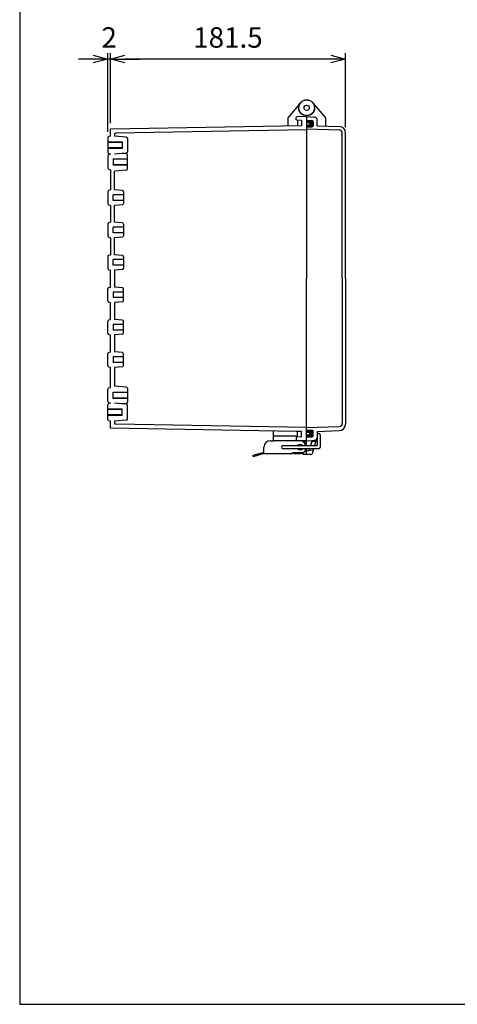
# Model space of a CAD drawing. Units: millimetres. Extents: x 0 to 3805, y 0 to 1260.
# Drawn here: x 1992 to 2330, y 0 to 760 of the extents above; entities that cross this region are included whole.
import ezdxf

# ---------------------------------------------------------------- set-up
doc = ezdxf.new("R2010")
doc.units = ezdxf.units.MM
doc.header["$LTSCALE"] = 4.5
doc.linetypes.add('AM_ISO02W050x2', pattern=[3.75, 3, -0.75])
for name, color, linetype, lineweight in [('AM_5', 3, 'Continuous', 25), ('ｶﾞｽｹｯﾄ', 5, 'Continuous', 50), ('ﾄｯﾌﾟｶﾊﾞｰ', 7, 'Continuous', 25), ('ﾄｯﾌﾟｶﾊﾞｰ0', 7, 'AM_ISO02W050x2', 13), ('ﾎﾞﾃﾞｨｰ', 2, 'Continuous', 25), ('ﾎﾞﾃﾞｨｰ0', 2, 'AM_ISO02W050x2', 13), ('ﾗｯﾁ', 3, 'Continuous', 25), ('ﾗｯﾁ金具', 6, 'Continuous', 25)]:
    doc.layers.add(name, color=color, linetype=linetype, lineweight=lineweight)
doc.styles.get("Standard").update_dxf_attribs({"font": 'ISOCP.SHX', "bigfont": 'EXTFONT.SHX'})
doc.dimstyles.new('AM_ISO$0', dxfattribs={"dimtxt": 3.5, "dimasz": 2.5, "dimexe": 1, "dimexo": 1, "dimgap": 1.5, "dimtad": 1, "dimdsep": 46, "dimtxsty": 'Standard', "dimblk": 'OPEN30', "dimcen": 0, "dimclrd": 3, "dimclre": 3, "dimclrt": 2, "dimadec": 0, "dimazin": 2, "dimtp": 0.1, "dimtm": 0.1, "dimtfac": 0.71, "dimtmove": 0, "dimatfit": 3, "dimldrblk": 'OPEN30', "dimfxl": 0, "dimlwd": -1, "dimlwe": -1, "dimarcsym": 0})

# ---------------------------------------------------------------- blocks, each defined once
blk = doc.blocks.new('TK-A3')
blk.add_lwpolyline([(0, 0), (403, 0), (403, 280), (0, 280)], close=True)
blk = doc.blocks.new('_Open30')
at = {"color": 0, "linetype": 'ByBlock', "lineweight": -2}
for p, q in [((-1, 0.268), (0, 0)), ((0, 0), (-1, -0.268)), ((0, 0), (-1, 0))]:
    blk.add_line(p, q, dxfattribs=at)
blk = doc.blocks.new('*D104')
at = {"layer": 'AM_5', "color": 3, "transparency": 16777216}
for p, q in [((2061.96, 679.69), (2061.96, 733.69)), ((2232.21, 729.19), (2073.21, 729.19)), ((2243.46, 676.57), (2243.46, 733.69))]:
    blk.add_line(p, q, dxfattribs=at)
at = {"layer": 'Defpoints', "color": 0, "transparency": 16777216}
for p in [(2061.96, 729.19), (2061.96, 675.19), (2243.46, 672.07)]:
    blk.add_point(p, dxfattribs=at)
at = {"layer": 'AM_5', "color": 3, "transparency": 16777216, "xscale": 11.25, "yscale": 11.25, "zscale": 11.25}
for p, rotation in [((2061.96, 729.19), 179.9999999999218), ((2243.46, 729.19), 359.9999999999218)]:
    blk.add_blockref('_Open30', p, dxfattribs=dict(at, rotation=rotation))
at = {"layer": 'AM_5', "color": 2, "transparency": 16777216, "insert": (2152.71, 743.82), "char_height": 15.75, "attachment_point": 5}
blk.add_mtext('181.5', dxfattribs=at)
blk = doc.blocks.new('*D105')
at = {"layer": 'AM_5', "color": 3, "transparency": 16777216}
for p, q in [((2048.72, 729.19), (2037.47, 729.19)), ((2059.97, 672.98), (2059.97, 733.69)), ((2061.96, 729.19), (2059.97, 729.19)), ((2061.96, 679.69), (2061.96, 733.69)), ((2073.21, 729.19), (2084.46, 729.19))]:
    blk.add_line(p, q, dxfattribs=at)
at = {"layer": 'Defpoints', "color": 0, "transparency": 16777216}
for p in [(2059.97, 729.19), (2059.97, 668.48), (2061.96, 675.19)]:
    blk.add_point(p, dxfattribs=at)
at = {"layer": 'AM_5', "color": 3, "transparency": 16777216, "xscale": 11.25, "yscale": 11.25, "zscale": 11.25}
for p, rotation in [((2059.97, 729.19), 359.9999999999218), ((2061.96, 729.19), 179.9999999999218)]:
    blk.add_blockref('_Open30', p, dxfattribs=dict(at, rotation=rotation))
at = {"layer": 'AM_5', "color": 2, "transparency": 16777216, "insert": (2061.01, 743.82), "char_height": 15.75, "attachment_point": 5}
blk.add_mtext('2', dxfattribs=at)

msp = doc.modelspace()

# ---------------------------------------------------------------- hatches: boundary and pattern name
at = {"layer": 'ｶﾞｽｹｯﾄ'}
h = msp.add_hatch(color=256, dxfattribs=at)
edge = h.paths.add_edge_path()
edge.add_line((2217.46, 676.81), (2213.46, 676.81))
edge.add_line((2213.46, 676.81), (2213.46, 678.31))
edge.add_line((2213.46, 678.31), (2214.97, 678.31))
edge.add_arc((2214.97, 679.31), 0.995, 270, 360)
edge.add_line((2215.96, 679.31), (2215.96, 679.32))
edge.add_arc((2214.97, 679.32), 0.995, 360, 450)
edge.add_line((2214.97, 680.31), (2213.46, 680.31))
edge.add_line((2213.46, 680.31), (2213.46, 681.81))
edge.add_line((2213.46, 681.81), (2217.46, 681.81))
edge.add_arc((2217.46, 680.81), 1, 360, 450, ccw=False)
edge.add_line((2218.46, 680.81), (2218.46, 677.81))
edge.add_arc((2217.46, 677.81), 1, 270, 360, ccw=False)
h = msp.add_hatch(color=256, dxfattribs=at)
edge = h.paths.add_edge_path()
edge.add_line((2217.46, 437.81), (2213.46, 437.81))
edge.add_line((2213.46, 437.81), (2213.46, 439.31))
edge.add_line((2213.46, 439.31), (2214.97, 439.31))
edge.add_arc((2214.97, 440.31), 0.995, 270, 360)
edge.add_line((2215.96, 440.31), (2215.96, 440.32))
edge.add_arc((2214.97, 440.32), 0.995, 360, 450)
edge.add_line((2214.97, 441.31), (2213.46, 441.31))
edge.add_line((2213.46, 441.31), (2213.46, 442.81))
edge.add_line((2213.46, 442.81), (2217.46, 442.81))
edge.add_arc((2217.46, 441.81), 1, 360, 450, ccw=False)
edge.add_line((2218.46, 441.81), (2218.46, 438.81))
edge.add_arc((2217.46, 438.81), 1, 270, 360, ccw=False)

# ---------------------------------------------------------------- linework, layer by layer
at = {"layer": 'ﾄｯﾌﾟｶﾊﾞｰ'}
for p, q in [((2218.06, 695.67), (2227.96, 683.87)), ((2213.46, 685.48), (2213.46, 559.81)), ((2213.46, 684.81), (2219.57, 684.49)), ((2227.96, 683.87), (2227.96, 677.44)), ((2213.46, 681.81), (2217.46, 681.81)), ((2213.46, 676.81), (2217.46, 676.81)), ((2218.46, 680.81), (2218.46, 677.81)), ((2221.46, 677.66), (2221.46, 682.49)), ((2221.46, 677.66), (2238.64, 677.06)), ((2213.46, 675.4), (2239.02, 674.5)), ((2240.96, 560.14), (2240.96, 672.07)), ((2243.46, 559.81), (2243.46, 672.07)), ((2213.46, 445.13), (2213.46, 559.81)), ((2240.96, 560.14), (2240.96, 448.26)), ((2243.46, 559.81), (2243.46, 447.56)), ((2213.46, 431.06), (2213.46, 457.47)), ((2213.46, 445.01), (2213.46, 452.2)), ((2213.46, 444.88), (2238.55, 445.76)), ((2213.46, 442.81), (2217.46, 442.81)), ((2218.46, 438.81), (2218.46, 441.81)), ((2221.46, 441.96), (2238.64, 442.56)), ((2221.46, 441.96), (2221.46, 437.13)), ((2213.46, 437.81), (2217.46, 437.81)), ((2213.46, 434.81), (2221.46, 435.23)), ((2217.68, 435.03), (2216.47, 431.06)), ((2221.12, 436.01), (2219.61, 431.06)), ((2213.46, 424.06), (2213.46, 428.56)), ((2215.24, 427.06), (2213.46, 427.06)), ((2215.7, 428.56), (2215.24, 427.06)), ((2218.84, 428.56), (2217.68, 424.77)), ((2216.72, 424.06), (2213.46, 424.06))]:
    msp.add_line(p, q, dxfattribs=at)
for radius in [6.16, 2]:
    msp.add_circle((2213.46, 691.65), radius, dxfattribs=at)
for centre, radius, start, end in [((2219.46, 682.49), 2, 360, 87), ((2217.46, 680.81), 1, 360, 90), ((2217.46, 677.81), 1, 270, 360), ((2238.46, 672.07), 5, 360, 88), ((2238.46, 672.07), 2.5, 360, 77.04167), ((2238.46, 448.26), 2.5, 272, 360), ((2217.46, 441.81), 1, 360, 90), ((2238.46, 447.56), 5, 272, 360), ((2217.46, 438.81), 1, 270, 360), ((2219.46, 437.13), 2, 273, 350.87461), ((2219.46, 437.13), 2, 350.87461, 360), ((2216.72, 425.06), 1, 270, 342.98012)]:
    msp.add_arc(centre, radius, start, end, dxfattribs=at)
at = {"layer": 'ﾄｯﾌﾟｶﾊﾞｰ0'}
for p, q in [((2217.39, 434.06), (2220.52, 434.06)), ((2215.4, 427.56), (2218.54, 427.56))]:
    msp.add_line(p, q, dxfattribs=at)
at = {"layer": 'ﾎﾞﾃﾞｨｰ'}
for p, q in [((2208.87, 695.67), (2198.96, 683.87)), ((2198.96, 683.87), (2198.96, 677.56)), ((2205.46, 682.53), (2205.46, 684.05)), ((2213.46, 684.81), (2205.94, 684.55)), ((2213.46, 685.65), (2213.46, 559.81)), ((2209.46, 677.74), (2061.96, 675.19)), ((2209.46, 681.91), (2205.94, 682.03)), ((2206.46, 682.01), (2206.46, 677.69)), ((2209.46, 681.91), (2209.46, 677.74)), ((2213.46, 680.31), (2214.97, 680.31)), ((2213.46, 678.31), (2214.97, 678.31)), ((2215.96, 679.32), (2215.96, 679.31)), ((2059.97, 668.48), (2059.97, 657.14)), ((2061.96, 669.78), (2060.71, 669.44)), ((2061.96, 669.78), (2061.96, 675.19)), ((2065.16, 671.07), (2065.16, 669.78)), ((2074.21, 668.99), (2065.16, 669.78)), ((2213.46, 674.61), (2066.15, 672.07)), ((2070.97, 664.96), (2059.97, 664.96)), ((2070.97, 665.31), (2070.97, 660.31)), ((2075.11, 667.99), (2075.11, 657.63)), ((2059.96, 654.51), (2059.96, 645.12)), ((2070.97, 660.66), (2059.97, 660.66)), ((2060.7, 655.47), (2061.96, 655.81)), ((2061.96, 655.85), (2060.71, 656.18)), ((2061.96, 655.85), (2061.96, 655.81)), ((2074.21, 656.64), (2065.16, 655.85)), ((2074.25, 656.02), (2070.68, 656.33)), ((2075.16, 644.6), (2075.16, 655.02)), ((2064.16, 652.31), (2064.16, 647.31)), ((2075.16, 651.96), (2064.16, 651.96)), ((2075.16, 647.66), (2064.16, 647.66)), ((2060.7, 644.15), (2061.96, 643.81)), ((2061.96, 643.81), (2061.96, 628.28)), ((2074.25, 643.61), (2065.16, 642.81)), ((2065.16, 628.28), (2065.16, 642.81)), ((2059.97, 626.99), (2059.97, 617.64)), ((2060.71, 627.95), (2061.96, 628.28)), ((2064.12, 620.16), (2064.12, 624.46)), ((2072.12, 624.46), (2064.12, 624.46)), ((2071.21, 627.75), (2065.16, 628.28)), ((2072.12, 626.76), (2072.12, 617.87)), ((2060.71, 616.68), (2061.96, 616.34)), ((2061.96, 616.34), (2061.96, 603.28)), ((2072.12, 620.16), (2064.12, 620.16)), ((2071.21, 616.87), (2065.16, 616.34)), ((2065.16, 603.28), (2065.16, 616.34)), ((2061.96, 614.32), (2061.96, 614.32)), ((2059.97, 601.99), (2059.97, 592.64)), ((2060.71, 602.95), (2061.96, 603.28)), ((2071.21, 602.75), (2065.16, 603.28)), ((2072.12, 601.76), (2072.12, 592.87)), ((2064.12, 595.16), (2064.12, 599.46)), ((2072.12, 599.46), (2064.12, 599.46)), ((2072.12, 595.16), (2064.12, 595.16)), ((2060.71, 591.68), (2061.96, 591.34)), ((2061.96, 591.34), (2061.96, 578.28)), ((2061.96, 589.32), (2061.96, 589.32)), ((2071.21, 591.87), (2065.16, 591.34)), ((2065.16, 578.28), (2065.16, 591.34)), ((2060.71, 577.95), (2061.96, 578.28)), ((2071.21, 577.75), (2065.16, 578.28)), ((2059.97, 576.99), (2059.97, 567.64)), ((2064.12, 570.16), (2064.12, 574.46)), ((2072.12, 574.46), (2064.12, 574.46)), ((2072.12, 570.16), (2064.12, 570.16)), ((2072.12, 576.76), (2072.12, 567.87)), ((2060.71, 566.68), (2061.96, 566.34)), ((2061.96, 559.81), (2061.96, 566.67)), ((2061.96, 564.32), (2061.96, 564.32)), ((2071.21, 566.87), (2065.16, 566.34)), ((2065.16, 566.67), (2065.16, 559.81)), ((2061.96, 553.28), (2061.96, 559.81)), ((2061.96, 555.3), (2061.96, 555.3)), ((2065.16, 559.81), (2065.16, 553.28)), ((2213.46, 431.06), (2213.46, 559.81)), ((2059.97, 542.64), (2059.97, 551.99)), ((2060.71, 552.95), (2061.96, 553.28)), ((2072.12, 549.46), (2064.12, 549.46)), ((2064.12, 549.46), (2064.12, 545.16)), ((2071.21, 552.75), (2065.16, 553.28)), ((2072.12, 542.87), (2072.12, 551.76)), ((2060.71, 541.68), (2061.96, 541.34)), ((2061.96, 528.28), (2061.96, 541.34)), ((2072.12, 545.16), (2064.12, 545.16)), ((2071.21, 541.87), (2065.16, 541.34)), ((2065.16, 541.34), (2065.16, 528.28)), ((2059.97, 517.64), (2059.97, 526.99)), ((2060.71, 527.95), (2061.96, 528.28)), ((2061.96, 530.3), (2061.96, 530.3)), ((2072.12, 524.46), (2064.12, 524.46)), ((2064.12, 524.46), (2064.12, 520.16)), ((2071.21, 527.75), (2065.16, 528.28)), ((2072.12, 517.87), (2072.12, 526.76)), ((2060.71, 516.68), (2061.96, 516.34)), ((2072.12, 520.16), (2064.12, 520.16)), ((2071.21, 516.87), (2065.16, 516.34)), ((2061.96, 503.28), (2061.96, 516.34)), ((2065.16, 516.34), (2065.16, 503.28)), ((2059.97, 492.64), (2059.97, 501.99)), ((2060.71, 502.95), (2061.96, 503.28)), ((2061.96, 505.3), (2061.96, 505.3)), ((2071.21, 502.75), (2065.16, 503.28)), ((2072.12, 492.87), (2072.12, 501.76)), ((2072.12, 499.46), (2064.12, 499.46)), ((2064.12, 499.46), (2064.12, 495.16)), ((2072.12, 495.16), (2064.12, 495.16)), ((2060.71, 491.68), (2061.96, 491.34)), ((2061.96, 475.81), (2061.96, 491.34)), ((2071.21, 491.87), (2065.16, 491.34)), ((2065.16, 491.34), (2065.16, 476.81)), ((2059.96, 465.12), (2059.96, 474.51)), ((2060.7, 475.47), (2061.96, 475.81)), ((2064.16, 467.31), (2064.16, 472.31)), ((2075.16, 471.96), (2064.16, 471.96)), ((2074.25, 476.02), (2065.16, 476.81)), ((2075.16, 475.02), (2075.16, 464.6)), ((2060.7, 464.15), (2061.96, 463.81)), ((2061.96, 463.78), (2060.71, 463.44)), ((2061.96, 463.78), (2061.96, 463.81)), ((2075.16, 467.66), (2064.16, 467.66)), ((2074.21, 462.99), (2065.16, 463.78)), ((2074.25, 463.61), (2070.68, 463.29)), ((2059.97, 451.14), (2059.97, 462.48)), ((2070.97, 458.96), (2059.97, 458.96)), ((2070.97, 454.31), (2070.97, 459.31)), ((2075.11, 451.63), (2075.11, 461.99)), ((2070.97, 454.66), (2059.97, 454.66)), ((2061.96, 449.85), (2060.71, 450.18)), ((2061.96, 444.43), (2061.96, 449.85)), ((2074.21, 450.64), (2065.16, 449.85)), ((2065.16, 449.85), (2065.16, 448.56)), ((2205.46, 441.95), (2061.96, 444.43)), ((2213.46, 445.01), (2066.15, 447.56)), ((2187.96, 434.81), (2187.96, 442.26)), ((2209.46, 441.88), (2205.46, 441.95)), ((2209.46, 441.88), (2205.46, 441.95)), ((2209.46, 441.88), (2205.46, 441.95)), ((2206.46, 437.61), (2206.46, 441.93)), ((2209.46, 437.72), (2209.46, 441.88)), ((2213.46, 441.31), (2214.97, 441.31)), ((2206.46, 438.31), (2187.96, 438.31)), ((2213.46, 434.81), (2187.96, 434.81)), ((2205.46, 437.1), (2205.46, 435.57)), ((2209.46, 437.72), (2205.94, 437.6)), ((2213.46, 434.81), (2205.94, 435.07)), ((2210.46, 434.81), (2210.46, 434.28)), ((2213.46, 433.56), (2211.37, 433.56)), ((2213.46, 439.31), (2214.97, 439.31)), ((2215.96, 440.31), (2215.96, 440.32)), ((2213.46, 428.06), (2213.15, 428.06)), ((2213.46, 424.06), (2213.46, 428.56)), ((2210.46, 425.23), (2210.46, 424.06)), ((2213.46, 424.06), (2210.46, 424.06))]:
    msp.add_line(p, q, dxfattribs=at)
for radius in [6, 2]:
    msp.add_circle((2213.46, 691.65), radius, dxfattribs=at)
for centre, radius, start, end in [((2214.97, 679.32), 0.995, 360, 90), ((2214.97, 679.31), 0.995, 270, 360), ((2060.97, 668.48), 0.995, 105, 180), ((2066.16, 671.07), 1, 91, 180), ((2074.12, 667.99), 0.995, 360, 85), ((2060.96, 654.51), 1, 105, 180), ((2060.97, 657.14), 0.995, 180, 255), ((2074.12, 657.63), 0.995, 275, 360), ((2074.16, 655.02), 1, 360, 85), ((2060.96, 645.12), 1, 180, 255), ((2074.16, 644.6), 1, 275, 360), ((2060.97, 626.99), 0.995, 105, 180), ((2071.12, 626.76), 1, 360, 85), ((2060.97, 617.64), 0.995, 180, 255), ((2071.12, 617.87), 1, 275, 360), ((2060.97, 601.99), 0.995, 105, 180), ((2071.12, 601.76), 1, 360, 85), ((2060.97, 592.64), 0.995, 180, 255), ((2071.12, 592.87), 1, 275, 360), ((2060.97, 576.99), 0.995, 105, 180), ((2071.12, 576.76), 1, 360, 85), ((2060.97, 567.64), 0.995, 180, 255), ((2071.12, 567.87), 1, 275, 360), ((2060.97, 551.99), 0.995, 105, 180), ((2071.12, 551.76), 1, 360, 85), ((2060.97, 542.64), 0.995, 180, 255), ((2071.12, 542.87), 1, 275, 360), ((2060.97, 526.99), 0.995, 105, 180), ((2071.12, 526.76), 1, 360, 85), ((2060.97, 517.64), 0.995, 180, 255), ((2071.12, 517.87), 1, 275, 360), ((2060.97, 501.99), 0.995, 105, 180), ((2071.12, 501.76), 1, 360, 85), ((2060.97, 492.64), 0.995, 180, 255), ((2071.12, 492.87), 1, 275, 360), ((2060.96, 474.51), 1, 105, 180), ((2074.16, 475.02), 1, 360, 85), ((2060.96, 465.12), 1, 180, 255), ((2060.97, 462.48), 0.995, 105, 180), ((2074.16, 464.6), 1, 275, 360), ((2074.12, 461.99), 0.995, 360, 85), ((2060.97, 451.14), 0.995, 180, 255), ((2066.16, 448.56), 1, 180, 269), ((2074.12, 451.63), 0.995, 275, 360), ((2214.97, 440.32), 0.995, 360, 90), ((2214.97, 440.31), 0.995, 270, 360)]:
    msp.add_arc(centre, radius, start, end, dxfattribs=at)
at = {"layer": 'ﾎﾞﾃﾞｨｰ', "extrusion": (0, 0, -1)}
for centre, major_axis, start_param, end_param in [((2205.96, 684.05), (0.352, -0.352), 2.356194, 3.892084), ((2205.96, 682.53), (0.352, 0.352), 2.391101, 3.926991)]:
    msp.add_ellipse(centre, major_axis=major_axis, ratio=1, start_param=start_param, end_param=end_param, dxfattribs=at)
at = {"layer": 'ﾎﾞﾃﾞｨｰ'}
for centre, major_axis, start_param, end_param in [((2205.96, 437.1), (0.352, 0.352), 0.820305, 2.356194), ((2205.96, 435.57), (-0.352, 0.352), 0.785398, 2.321288)]:
    msp.add_ellipse(centre, major_axis=major_axis, ratio=1, start_param=start_param, end_param=end_param, dxfattribs=at)
at = {"layer": 'ﾎﾞﾃﾞｨｰ0'}
for p, q in [((2070.97, 665.31), (2059.97, 665.31)), ((2070.97, 660.31), (2059.97, 660.31)), ((2075.16, 652.31), (2064.16, 652.31)), ((2075.16, 647.31), (2064.16, 647.31)), ((2075.16, 472.31), (2064.16, 472.31)), ((2075.16, 467.31), (2064.16, 467.31)), ((2070.97, 459.31), (2059.97, 459.31)), ((2070.97, 454.31), (2059.97, 454.31))]:
    msp.add_line(p, q, dxfattribs=at)
at = {"layer": 'ﾗｯﾁ'}
for p, q in [((2203.46, 425.81), (2203.46, 424.81)), ((2203.46, 424.81), (2208.46, 424.81))]:
    msp.add_line(p, q, dxfattribs=at)
msp.add_arc((2208.46, 429.81), 5, 270, 345.52249, dxfattribs=at)
at = {"layer": 'ﾗｯﾁ金具'}
for p, q in [((2185.46, 434.81), (2187.96, 434.81)), ((2221.46, 439.21), (2221.46, 431.06)), ((2223.96, 439.21), (2223.96, 429.81)), ((2180.46, 425.81), (2171.96, 423.31)), ((2180.46, 425.81), (2180.46, 429.81)), ((2195.21, 431.06), (2221.46, 431.06)), ((2222.71, 428.56), (2195.21, 428.56)), ((2202.46, 425.81), (2210.46, 425.81)), ((2202.46, 424.81), (2202.46, 425.81)), ((2212.46, 427.81), (2212.46, 428.56)), ((2171.96, 423.31), (2172.23, 422.39)), ((2180.46, 424.81), (2172.23, 422.39)), ((2180.46, 424.81), (2202.46, 424.81))]:
    msp.add_line(p, q, dxfattribs=at)
for centre, radius, start, end in [((2185.46, 429.81), 5, 90, 180), ((2208.46, 430.81), 4, 3.58332, 90), ((2222.71, 439.21), 1.25, 360, 180), ((2195.21, 429.81), 1.25, 90, 270), ((2208.46, 429.81), 2.15, 35.54874, 144.45126), ((2208.46, 429.81), 2.15, 215.54874, 324.45126), ((2210.46, 427.81), 2, 270, 360), ((2222.71, 429.81), 1.25, 270, 360)]:
    msp.add_arc(centre, radius, start, end, dxfattribs=at)

# ---------------------------------------------------------------- block references
at = {"lineweight": 0, "xscale": 4.5, "yscale": 4.5, "zscale": 4.5}
msp.add_blockref('TK-A3', (1991.96, 0), dxfattribs=at)

# ---------------------------------------------------------------- dimensions: what is measured, and where the dimension line sits
at = {"layer": 'AM_5'}
dim = msp.add_linear_dim(base=(2059.97, 729.19), p1=(2061.96, 675.19), p2=(2059.97, 668.48), angle=180, dimstyle='AM_ISO$0', override={"dimscale": 4.5, "dimdec": 1, "dimtmove": 2}, dxfattribs=at)
dim.commit()
dim.dimension.update_dxf_attribs({"geometry": '*D105', "text_midpoint": (2061.01, 743.82), "dimtype": 160})
dim = msp.add_linear_dim(base=(2061.96, 729.19), p1=(2243.46, 672.07), p2=(2061.96, 675.19), angle=180, dimstyle='AM_ISO$0', override={"dimscale": 4.5, "dimdec": 1}, dxfattribs=at)
dim.commit()
dim.dimension.update_dxf_attribs({"geometry": '*D104', "text_midpoint": (2152.71, 743.82)})

doc.saveas('drawing.dxf')
